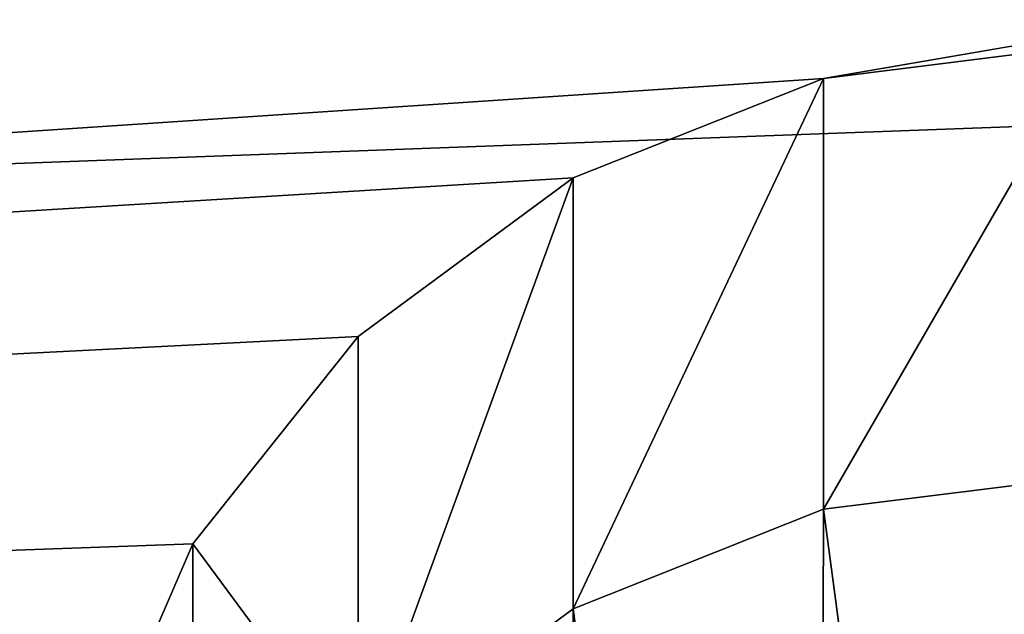
# Model space of a CAD drawing. Extents: x -14 to 411, y -26 to 572.
# Drawn here: x 112 to 115, y 529 to 531 of the extents above; entities that cross this region are included whole.
import ezdxf

# ---------------------------------------------------------------- set-up
doc = ezdxf.new("R2010")
doc.units = 0
doc.layers.get('0').update_dxf_attribs({"color": 13, "linetype": 'CONTINUOUS'})

# ---------------------------------------------------------------- blocks, each defined once
blk = doc.blocks.new('GROUP_3')
for p, q in [((55.1039, 106.1835, 53.9976), (55.1039, 104.9353, 49.1559)), ((54.3796, 105.8952, 54.0719), (54.3796, 104.647, 49.2302)), ((53.7569, 105.4352, 54.1905), (53.7569, 104.187, 49.3488)), ((53.2785, 104.8349, 54.3453), (53.2785, 103.5866, 49.5036))]:
    blk.add_line(p, q)
for points in [[(53.2703, 101.9299, 55.0943), (52.9725, 102.6313, 54.9134), (52.8725, 103.3834, 54.7195), (52.8725, 103.3834, 54.7195), (52.9768, 104.135, 54.5257), (53.2785, 104.8349, 54.3453), (53.7569, 105.4352, 54.1905), (54.3796, 105.8952, 54.0719), (55.1039, 106.1835, 53.9976), (55.8807, 106.2805, 53.9726), (56.6568, 106.1794, 53.9986), (57.3796, 105.8873, 54.074), (57.9996, 105.424, 54.1934), (58.4746, 104.8211, 54.3489), (58.7723, 104.1196, 54.5297), (58.8724, 103.3675, 54.7236), (58.7681, 102.6159, 54.9174), (58.4664, 101.9161, 55.0978)], [(52.9725, 101.383, 50.0717), (52.8725, 102.1352, 49.8778), (52.9768, 102.8867, 49.6841), (53.2785, 103.5866, 49.5036), (53.7569, 104.187, 49.3488), (54.3796, 104.647, 49.2302), (55.1039, 104.9353, 49.1559), (55.8807, 105.0322, 49.1309), (56.6568, 104.9311, 49.157), (57.3796, 104.639, 49.2323), (57.9996, 104.1757, 49.3517), (58.4746, 103.5728, 49.5072), (58.7723, 102.8714, 49.688), (58.8724, 102.1192, 49.8819), (58.8724, 102.1192, 49.8819), (58.7681, 101.3676, 50.0757)]]:
    blk.add_polyline3d(points)
at = {"color": 9}
mesh = blk.add_polyface(dxfattribs=at)
corners = [(2.841, 98.1985, 56.0563), (9.088, 100.5715, 55.4445), (3.0002, 101.5119, 55.202), (9.8642, 100.4705, 55.4705), (63.1594, 98.1985, 56.0563), (8.3653, 100.8637, 55.3692), (7.7453, 101.327, 55.2497), (7.2703, 101.9299, 55.0943), (6.9725, 102.6313, 54.9134), (6.8725, 103.3834, 54.7195), (10.6409, 100.5674, 55.4455), (11.3653, 100.8557, 55.3712), (11.9879, 101.3157, 55.2526), (12.4664, 101.9161, 55.0978), (12.7681, 102.6159, 54.9174), (12.8724, 103.3675, 54.7236), (55.088, 100.5715, 55.4445), (54.3653, 100.8637, 55.3692), (53.7453, 101.327, 55.2497), (53.2703, 101.9299, 55.0943), (52.9725, 102.6313, 54.9134), (52.8725, 103.3834, 54.7195), (55.8642, 100.4705, 55.4705), (56.6409, 100.5674, 55.4455), (57.3653, 100.8557, 55.3712), (57.9879, 101.3157, 55.2526), (58.4664, 101.9161, 55.0978), (58.7681, 102.6159, 54.9174), (58.8724, 103.3675, 54.7236), (63.0002, 101.5119, 55.202), (0.0002, 108.0578, 53.5144), (9.8807, 106.2805, 53.9726), (66.0002, 108.0578, 53.5144), (9.1039, 106.1835, 53.9976), (8.3796, 105.8952, 54.0719), (0.0002, 101.5119, 55.202), (7.7569, 105.4352, 54.1905), (7.2785, 104.8349, 54.3453), (6.9768, 104.135, 54.5257), (10.6568, 106.1794, 53.9986), (11.3796, 105.8873, 54.074), (11.9996, 105.424, 54.1934), (12.4746, 104.8211, 54.3489), (12.7723, 104.1196, 54.5297), (55.1039, 106.1835, 53.9976), (54.3796, 105.8952, 54.0719), (53.7569, 105.4352, 54.1905), (53.2785, 104.8349, 54.3453), (52.9768, 104.135, 54.5257), (55.8807, 106.2805, 53.9726), (56.6568, 106.1794, 53.9986), (57.3796, 105.8873, 54.074), (57.9996, 105.424, 54.1934), (58.4746, 104.8211, 54.3489), (58.7723, 104.1196, 54.5297), (66.0002, 101.5119, 55.202)]
mesh.append_faces([[corners[k] for k in face] for face in [(32, 29, 55)]], dxfattribs={"vtx0": -1, "color": 9})
mesh.append_faces([[corners[k] for k in face] for face in [(0, 1, 2), (1, 0, 3), (3, 4, 10), (10, 4, 11), (11, 4, 12), (12, 4, 13), (13, 4, 14), (14, 4, 15), (16, 4, 22), (22, 4, 23), (23, 4, 24), (24, 4, 25), (25, 4, 26), (26, 4, 27), (27, 4, 28), (30, 31, 32), (31, 30, 33), (33, 30, 34), (34, 35, 36), (36, 2, 37), (37, 2, 38), (38, 2, 9), (44, 15, 45), (45, 15, 46), (46, 15, 47), (47, 15, 48), (48, 15, 21)]], dxfattribs={"vtx0": -1, "vtx1": -1, "color": 9})
mesh.append_faces([[corners[k] for k in face] for face in [(15, 4, 16), (32, 15, 44), (32, 28, 29)]], dxfattribs={"vtx0": -1, "vtx1": -1, "vtx2": -1, "color": 9})
mesh.append_faces([[corners[k] for k in face] for face in [(3, 0, 4), (2, 1, 5), (2, 5, 6), (2, 6, 7), (2, 7, 8), (2, 8, 9), (15, 16, 17), (15, 17, 18), (15, 18, 19), (15, 19, 20), (15, 20, 21), (28, 4, 29), (34, 30, 35), (36, 35, 2), (32, 31, 39), (32, 39, 40), (32, 40, 41), (32, 41, 42), (32, 42, 43), (32, 43, 15), (32, 44, 49), (32, 49, 50), (32, 50, 51), (32, 51, 52), (32, 52, 53), (32, 53, 54), (32, 54, 28)]], dxfattribs={"vtx0": -1, "vtx2": -1, "color": 9})
mesh = blk.add_polyface(dxfattribs=at)
corners = [(66.0002, 106.4271, 13.0747), (0.0002, 103.9817, 14.6611), (0.0002, 106.4271, 13.0747), (66.0002, 103.9817, 14.6611)]
mesh.append_faces([[corners[k] for k in face] for face in [(0, 1, 2), (1, 0, 3)]], dxfattribs={"vtx0": -1, "color": 9})
mesh = blk.add_polyface(dxfattribs=at)
corners = [(55.8807, 106.2805, 53.9726), (55.1039, 104.9353, 49.1559), (55.8807, 105.0322, 49.1309), (55.1039, 106.1835, 53.9976)]
mesh.append_faces([[corners[k] for k in face] for face in [(0, 1, 2), (1, 0, 3)]], dxfattribs={"vtx0": -1, "color": 9})
mesh = blk.add_polyface(dxfattribs=at)
corners = [(55.1039, 106.1835, 53.9976), (54.3796, 104.647, 49.2302), (55.1039, 104.9353, 49.1559), (54.3796, 105.8952, 54.0719)]
mesh.append_faces([[corners[k] for k in face] for face in [(0, 1, 2), (1, 0, 3)]], dxfattribs={"vtx0": -1, "color": 9})
mesh = blk.add_polyface(dxfattribs=at)
corners = [(54.3796, 105.8952, 54.0719), (53.7569, 104.187, 49.3488), (54.3796, 104.647, 49.2302), (53.7569, 105.4352, 54.1905)]
mesh.append_faces([[corners[k] for k in face] for face in [(0, 1, 2), (1, 0, 3)]], dxfattribs={"vtx0": -1, "color": 9})
mesh = blk.add_polyface(dxfattribs=at)
corners = [(53.7569, 104.187, 49.3488), (53.2785, 104.8349, 54.3453), (53.2785, 103.5866, 49.5036), (53.7569, 105.4352, 54.1905)]
mesh.append_faces([[corners[k] for k in face] for face in [(0, 1, 2), (1, 0, 3)]], dxfattribs={"vtx0": -1, "color": 9})
mesh = blk.add_polyface(dxfattribs=at)
corners = [(52.9725, 101.383, 50.0717), (52.9768, 102.8867, 49.6841), (52.8725, 102.1352, 49.8778), (53.2703, 100.6816, 50.2526), (53.2785, 103.5866, 49.5036), (53.7453, 100.0787, 50.408), (53.7569, 104.187, 49.3488), (54.3653, 99.6154, 50.5275), (54.3796, 104.647, 49.2302), (55.088, 99.3232, 50.6028), (55.1039, 104.9353, 49.1559), (55.8642, 99.2222, 50.6288), (55.8807, 105.0322, 49.1309), (56.6409, 99.3191, 50.6039), (56.6568, 104.9311, 49.157), (57.3653, 99.6074, 50.5295), (57.3796, 104.639, 49.2323), (57.9879, 100.0674, 50.4109), (57.9996, 104.1757, 49.3517), (58.4664, 100.6678, 50.2561), (58.4746, 103.5728, 49.5072), (58.7681, 101.3676, 50.0757), (58.7723, 102.8714, 49.688), (58.8724, 102.1192, 49.8819)]
mesh.append_faces([[corners[k] for k in face] for face in [(0, 1, 2), (22, 21, 23)]], dxfattribs={"vtx0": -1, "color": 9})
mesh.append_faces([[corners[k] for k in face] for face in [(1, 3, 4), (4, 5, 6), (6, 7, 8), (8, 9, 10), (10, 11, 12), (12, 13, 14), (14, 15, 16), (16, 17, 18), (18, 19, 20), (20, 21, 22)]], dxfattribs={"vtx0": -1, "vtx1": -1, "color": 9})
mesh.append_faces([[corners[k] for k in face] for face in [(1, 0, 3), (4, 3, 5), (6, 5, 7), (8, 7, 9), (10, 9, 11), (12, 11, 13), (14, 13, 15), (16, 15, 17), (18, 17, 19), (20, 19, 21)]], dxfattribs={"vtx0": -1, "vtx2": -1, "color": 9})
mesh = blk.add_polyface(dxfattribs=at)
corners = [(53.2785, 103.5866, 49.5036), (52.9768, 104.135, 54.5257), (52.9768, 102.8867, 49.6841), (53.2785, 104.8349, 54.3453)]
mesh.append_faces([[corners[k] for k in face] for face in [(0, 1, 2), (1, 0, 3)]], dxfattribs={"vtx0": -1, "color": 9})
blk = doc.blocks.new('GROUP_4')
blk.add_blockref('GROUP_3', (0, 343.7532))
blk = doc.blocks.new('GROUP_26')
blk.add_blockref('GROUP_4', (59.2038, 80.8323))

msp = doc.modelspace()

# ---------------------------------------------------------------- block references
at = {"color": 9}
msp.add_blockref('GROUP_26', (0, 0), dxfattribs=at)

doc.saveas('drawing.dxf')
